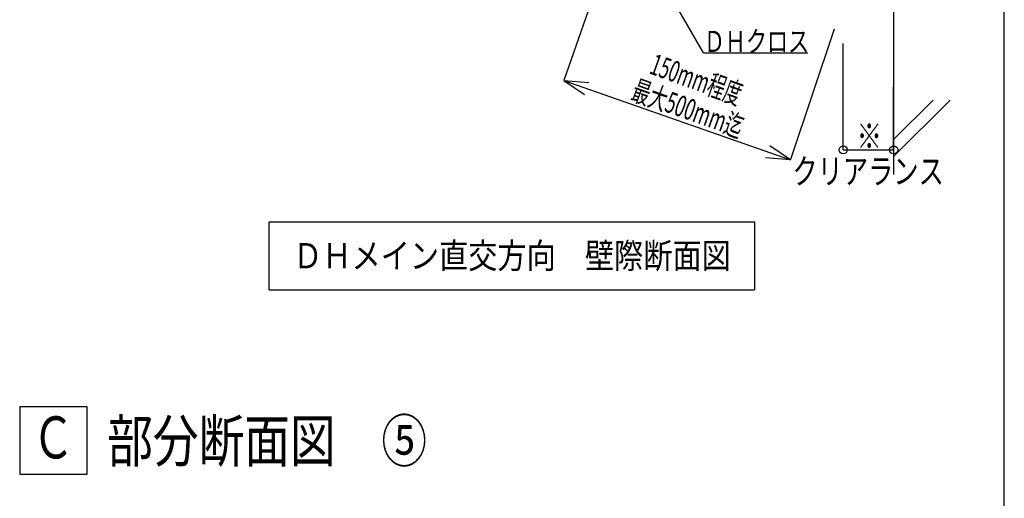
# Model space of a CAD drawing. Units: millimetres. Extents: x 2 to 412, y 5 to 290.
# Drawn here: x 295 to 412, y 142 to 199 of the extents above; entities that cross this region are included whole.
import ezdxf
from ezdxf.enums import TextEntityAlignment as Align

# ---------------------------------------------------------------- set-up
doc = ezdxf.new("R2010")
doc.units = ezdxf.units.MM
doc.linetypes.add('jw-line04', pattern=[2.4, 0.9, -0.6, 0.9])
doc.linetypes.add('jw-line05', pattern=[9.6, 1.8, -0.6, 0.3, -0.6, 3, -0.6, 0.3, -0.6, 1.8])
for name, color, linetype in [('1-0 断面', 7, 'Continuous'), ('1-2 文字', 7, 'Continuous'), ('F-0 図枠', 7, 'Continuous')]:
    doc.layers.add(name, color=color, linetype=linetype)
doc.styles.add('ＭＳ ゴシック', font='msgothic.ttc')

msp = doc.modelspace()

# ---------------------------------------------------------------- linework, layer by layer
at = {"layer": '1-0 断面', "color": 7, "linetype": 'Continuous'}
for p, q in [((399.11, 235.24), (399.11, 180.82)), ((405.81, 189.67), (399.11, 182.98)), ((403.81, 189.67), (399.11, 184.98))]:
    msp.add_line(p, q, dxfattribs=at)
at = {"layer": '1-2 文字', "color": 7, "linetype": 'Continuous'}
for p, q in [((376.5, 195.29), (367.51, 210.87)), ((365.18, 207.08), (359.9, 192)), ((386.88, 182.63), (392.07, 198.12)), ((393.11, 183.75), (393.11, 196.38)), ((376.5, 195.29), (388.93, 195.29)), ((359.9, 192), (362.89, 191.77)), ((359.9, 192), (362.38, 190.31)), ((359.9, 192), (386.86, 182.56)), ((399.11, 183.75), (399.11, 191.24)), ((386.86, 182.56), (384.38, 184.25)), ((393.11, 183.75), (399.11, 183.75)), ((386.86, 182.56), (383.87, 182.79)), ((324.92, 167.14), (324.92, 175.22)), ((324.92, 175.22), (382.59, 175.22)), ((382.59, 175.22), (382.59, 167.14)), ((324.92, 167.14), (382.59, 167.14)), ((295.26, 153.22), (295.26, 145.22)), ((303.26, 153.22), (295.26, 153.22)), ((303.26, 145.22), (303.26, 153.22)), ((295.26, 145.22), (303.26, 145.22))]:
    msp.add_line(p, q, dxfattribs=at)
for centre in [(393.11, 183.75), (399.11, 183.75)]:
    msp.add_circle(centre, 0.477, dxfattribs=at)
at = {"layer": 'F-0 図枠', "color": 7, "linetype": 'Continuous'}
msp.add_line((412.26, 5.22), (412.26, 290.22), dxfattribs=at)

# ---------------------------------------------------------------- texts
at = {"layer": '1-2 文字', "color": 7, "linetype": 'Continuous', "style": 'ＭＳ ゴシック'}
for s, height, width, p, p2 in [('ＤＨクロス', 2.5, 0.769531, (376.56, 195.38), (389.06, 195.38)), ('部分断面図\u3000⑤', 5, 0.835491, (305.66, 146.69), (343.66, 146.69))]:
    msp.add_text(s, height=height, dxfattribs=dict(at, width=width)).set_placement(p, p2, align=Align.FIT)
at = {"layer": '1-2 文字', "color": 7, "linetype": 'Continuous', "style": 'ＭＳ ゴシック', "width": 0.769531}
for s, p, p2 in [('150mm程度', (369.95, 192.86), (380.55, 189.07)), ('最大500mm迄', (367.76, 189.79), (380.71, 185.17))]:
    msp.add_text(s, height=2.5, rotation=340.3545, dxfattribs=at).set_placement(p, p2, align=Align.FIT)
at = {"layer": '1-2 文字', "color": 7, "linetype": 'jw-line04', "style": 'ＭＳ ゴシック', "width": 0.769531}
for s, height, p, p2 in [('※', 3, (394.71, 183.88), (397.71, 183.88)), ('クリアランス', 3, (387.07, 179.71), (405.07, 179.71)), ('Ｃ', 5, (296.73, 147.1), (301.73, 147.1))]:
    msp.add_text(s, height=height, dxfattribs=at).set_placement(p, p2, align=Align.FIT)
at = {"layer": '1-2 文字', "color": 7, "linetype": 'jw-line05', "style": 'ＭＳ ゴシック', "width": 0.889236}
msp.add_text('ＤＨメイン直交方向\u3000壁際断面図', height=3, dxfattribs=at).set_placement((327.76, 169.68), (379.76, 169.68), align=Align.FIT)

doc.saveas('drawing.dxf')
